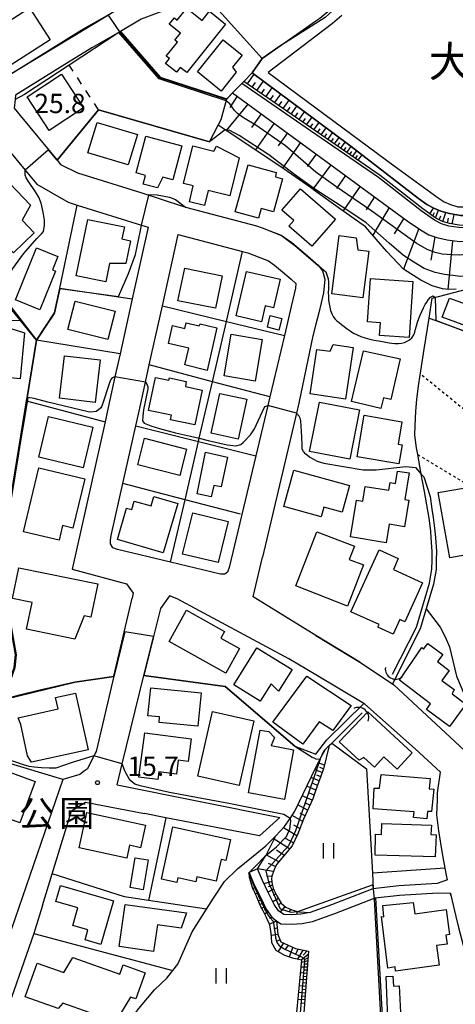
# Model space of a CAD drawing. Extents: x -10000 to -8000, y 93000 to 94500.
# Drawn here: x -8278 to -8194, y 93737 to 93928 of the extents above; entities that cross this region are included whole.
import ezdxf
from ezdxf.enums import TextEntityAlignment as Align

# ---------------------------------------------------------------- set-up
doc = ezdxf.new("R2010")
doc.units = 0
doc.linetypes.add('620100', pattern=[3, 1.5, -1.5])
doc.linetypes.add('630100', pattern=[1, 0.5, -0.5])
for name, color, linetype in [('2101000', 7, 'Continuous'), ('2101001', 7, 'Continuous'), ('3001000', 4, 'Continuous'), ('4219000', 1, 'Continuous'), ('4219990', 1, 'Continuous'), ('5102000', 4, '510200'), ('5105000', 4, 'Continuous'), ('6101110', 6, 'Continuous'), ('6101120', 6, 'Continuous'), ('6101990', 6, 'Continuous'), ('6110000', 1, '611000'), ('6110110', 1, '611011'), ('6110120', 1, 'Continuous'), ('6130000', 3, '613000'), ('6140000', 3, '614000'), ('6201000', 6, '620100'), ('6301000', 3, '630100'), ('6311000', 3, 'Continuous'), ('7101000', 2, 'Continuous'), ('7101001', 8, 'Continuous'), ('7102000', 6, 'Continuous'), ('7102001', 8, 'Continuous'), ('7312000', 1, 'Continuous'), ('8151000', 4, 'Continuous'), ('8162000', 3, 'Continuous')]:
    doc.layers.add(name, color=color, linetype=linetype)
doc.styles.add('PlotAnnotation', font='MS Gothic.ttf')
doc.linetypes.add('510200', pattern='A,0,-0.375,[8,dmdr.shx,S=0.375,R=0,X=0,Y=0],-0.75,[8,dmdr.shx,S=0.375,R=180,X=0,Y=0],-0.375', length=1.5)
doc.linetypes.add('611000', pattern='A,1,[3,dmdr.shx,S=0.2,R=0,X=0,Y=0],1', length=2)
doc.linetypes.add('611011', pattern='A,1,[3,dmdr.shx,S=0.2,R=0,X=0,Y=0],1', length=2)
doc.linetypes.add('613000', pattern='A,1,-0.75,[1,dmdr.shx,S=0.15,R=0,X=0,Y=0],-0.75,1', length=3.5)
doc.linetypes.add('614000', pattern='A,1.5,[2,dmdr.shx,S=0.3,R=0,X=0,Y=-0.3],1.5', length=3)

# ---------------------------------------------------------------- blocks, each defined once
blk = doc.blocks.new('421900')
at = {"layer": '4219990'}
blk.add_arc((-0.313, 0), 0.812, 292.61987, 67.38013, dxfattribs=at)
blk = doc.blocks.new('631100')
at = {"layer": '6311000'}
for points in [[(-0.4, 0.6), (-0.4, -0.6)], [(0.4, 0.6), (0.4, -0.6)]]:
    blk.add_lwpolyline(points, dxfattribs=at)
blk = doc.blocks.new('731200')
at = {"layer": '7312000'}
blk.add_circle((0, 0), 0.15, dxfattribs=at)

msp = doc.modelspace()

# ---------------------------------------------------------------- linework, layer by layer
at = {"layer": '2101000', "flags": 128}
for points in [[(-8220.72, 93927.44), (-8219.99, 93927.95), (-8215.41, 93931.87), (-8209.97, 93936.93)], [(-8285.71, 93918.39), (-8283.08, 93915.21), (-8281.82, 93915.99), (-8266.19, 93925.65), (-8260.74, 93928.77), (-8257.8, 93930.54)], [(-8231.15, 93920.18), (-8241.31, 93931.41), (-8249.77, 93929.45)], [(-8249.77, 93929.45), (-8250.99, 93929.17), (-8254.6, 93927.79), (-8258.58, 93925.4)], [(-8231.15, 93920.18), (-8220.72, 93927.44)], [(-8258.58, 93925.4), (-8264.14, 93922.21), (-8268.84, 93919.31), (-8278.96, 93913.06), (-8279.04, 93912.24), (-8279.22, 93910.53), (-8278.05, 93909.11)], [(-8288.61, 93912.48), (-8288.3, 93912.1), (-8277.08, 93898.51), (-8274.83, 93895.78), (-8268.74, 93892.3), (-8267.01, 93891.76), (-8254.54, 93887.87), (-8253.25, 93887.47), (-8256.32, 93873.62), (-8258.68, 93862.95), (-8259.67, 93858.5), (-8260.99, 93852.53), (-8261.6, 93849.77), (-8267.95, 93821.21), (-8257.41, 93818.34), (-8256.13, 93816.58), (-8256.36, 93815.58)], [(-8278.05, 93909.11), (-8270.89, 93900.43)], [(-8270.89, 93900.43), (-8270.2, 93899.6), (-8266.96, 93898.02), (-8254.48, 93894.14), (-8246.61, 93891.56)], [(-8246.61, 93891.56), (-8245.75, 93891.27), (-8232.22, 93887.73), (-8231.17, 93887.34)], [(-8231.17, 93887.34), (-8229.63, 93886.76), (-8227.45, 93885.91)], [(-8259.17, 93825), (-8260.07, 93825.36), (-8260.51, 93826.11), (-8260.56, 93826.81), (-8260.4, 93827.71), (-8258.14, 93837.8), (-8255.63, 93849.01), (-8255.13, 93851.23), (-8253.76, 93857.44), (-8253.02, 93860.79), (-8250.48, 93872.24), (-8247.43, 93886.03), (-8234.93, 93882.75), (-8233.89, 93882.48), (-8231.59, 93881.62), (-8229.94, 93880.97), (-8228.78, 93880.14), (-8227.19, 93878.81), (-8225.51, 93877.4), (-8224.6, 93876.59), (-8224.7, 93875.67), (-8225.5, 93872.1), (-8226.84, 93866.48), (-8229.68, 93854.57), (-8230.07, 93852.92), (-8232.39, 93843.18), (-8237.54, 93821.55), (-8237.84, 93820.6), (-8238.4, 93820.21), (-8239.2, 93820.21), (-8248.89, 93822.53), (-8259.17, 93825)], [(-8227.45, 93885.91), (-8225.39, 93884.48), (-8223.65, 93883.02), (-8221.91, 93881.55), (-8220.72, 93880.49)], [(-8220.72, 93880.49), (-8220.27, 93880.09), (-8219.43, 93879.04), (-8218.99, 93877.38), (-8219.26, 93874.78), (-8220.14, 93870.89), (-8220.72, 93868.7)], [(-8220.72, 93868.7), (-8221.32, 93866.45), (-8224.06, 93853.36), (-8224.52, 93851.42), (-8231.07, 93823.55)], [(-8220.72, 93808.38), (-8232.89, 93815.84), (-8231.07, 93823.55)], [(-8249.08, 93816.03), (-8250.85, 93813.59), (-8252.19, 93808.13), (-8254.05, 93800.58)], [(-8220.72, 93800.74), (-8225.96, 93803.86), (-8247.63, 93815.47), (-8249.08, 93816.03)], [(-8259.9, 93800.5), (-8256.36, 93815.58)], [(-8220.72, 93808.38), (-8212.21, 93803.17), (-8205.91, 93799), (-8205.64, 93798.82), (-8191, 93785.23), (-8187.92, 93787.83), (-8187.06, 93788.47), (-8185.99, 93789.27), (-8181.86, 93792.14), (-8178.76, 93794.07), (-8176.16, 93795.61)], [(-8259.25, 93779.42), (-8258.26, 93783.46), (-8254.05, 93800.58)], [(-8197.17, 93776.5), (-8197.13, 93777.86), (-8196.61, 93781.85), (-8201.52, 93786.39), (-8211.22, 93795.06), (-8211.43, 93795.19), (-8220.72, 93800.74)], [(-8259.9, 93800.5), (-8263.34, 93785.87), (-8263.49, 93785.56), (-8265.02, 93782.53), (-8265.57, 93782.1)], [(-8265.57, 93782.1), (-8266.47, 93781.39), (-8269.75, 93780.42)], [(-8269.75, 93780.42), (-8279.69, 93751.48), (-8284.28, 93738.06), (-8286.21, 93732.42), (-8286.7, 93730.99), (-8294.44, 93708.32), (-8296.5, 93700.48), (-8296.62, 93697.18), (-8295.27, 93689.52)], [(-8259.25, 93779.42), (-8227.72, 93773.07)], [(-8273.71, 93756.06), (-8271.84, 93762.14), (-8268.07, 93774.4), (-8265.36, 93776.08), (-8253.96, 93773.86)], [(-8195.2, 93761), (-8195.4, 93761.93), (-8195.66, 93763.29), (-8196.19, 93766.11), (-8196.93, 93770.49), (-8197.27, 93773.6), (-8197.17, 93776.5)], [(-8231.65, 93769.5), (-8249.79, 93773.04), (-8253.96, 93773.86)], [(-8233.69, 93762.41), (-8232.74, 93760.15), (-8231.56, 93757.75), (-8230.36, 93755.33), (-8229.29, 93753.75), (-8228.35, 93753.09), (-8227.52, 93752.5), (-8225.43, 93752.43), (-8223.38, 93752.57), (-8221.4, 93752.96), (-8217.06, 93754.46), (-8209.23, 93757.49), (-8204.51, 93758.06), (-8197.12, 93758.48), (-8194.63, 93758.41)], [(-8195.2, 93761), (-8197.24, 93760.28), (-8204.67, 93759.85), (-8209.67, 93759.25), (-8217.68, 93756.15), (-8221.87, 93754.7), (-8223.62, 93754.36), (-8225.46, 93754.23), (-8226.92, 93754.28), (-8227.99, 93755.03), (-8228.8, 93756.24), (-8229.95, 93758.54), (-8231.1, 93760.9), (-8232.03, 93763.11)], [(-8194.55, 93758.06), (-8194.56, 93758.09), (-8194.63, 93758.41)], [(-8194.55, 93758.06), (-8193.64, 93753.93), (-8193.07, 93751.75), (-8188.61, 93734.82), (-8188.33, 93733.78)], [(-8273.71, 93756.06), (-8275.19, 93751.25), (-8275.42, 93750.58), (-8281.66, 93732.66), (-8284.58, 93724.28), (-8284.99, 93723.11), (-8287.61, 93713.12), (-8289.5, 93707.04), (-8289.98, 93703.29), (-8290.39, 93700.94), (-8290.66, 93698.89), (-8290.08, 93695.44), (-8288.13, 93688.97), (-8286.32, 93682.91), (-8285.1, 93677.8), (-8283.88, 93668.49)]]:
    msp.add_lwpolyline(points, dxfattribs=at)
at = {"layer": '2101001', "flags": 128}
for points in [[(-8231.65, 93769.5), (-8227.72, 93773.07)], [(-8232.03, 93763.11), (-8233.69, 93762.41)]]:
    msp.add_lwpolyline(points, dxfattribs=at)
at = {"layer": '3001000', "flags": 128}
for points in [[(-8279.95, 93918.79), (-8283.97, 93924.99), (-8276.26, 93929.99), (-8272.24, 93923.79), (-8279.95, 93918.79)], [(-8238.23, 93926.81), (-8245.77, 93917.42), (-8247.01, 93918.43), (-8247.75, 93917.51), (-8249.85, 93919.21), (-8249.11, 93920.13), (-8249.73, 93920.63), (-8247.56, 93923.32), (-8248.06, 93923.73), (-8247, 93925.05), (-8249.17, 93926.79), (-8248.16, 93928.05), (-8247.61, 93927.61), (-8245.74, 93929.92), (-8242.79, 93927.55), (-8241.37, 93929.33), (-8238.23, 93926.81)], [(-8235, 93920.81), (-8236.86, 93918.5), (-8236.18, 93917.49), (-8239.1, 93913.86), (-8243.7, 93917.56), (-8238.7, 93923.78), (-8235, 93920.81)], [(-8272.42, 93906.2), (-8276.69, 93912.71), (-8270.01, 93917.1), (-8265.74, 93910.59), (-8272.42, 93906.2)], [(-8264.91, 93901.88), (-8263.14, 93907.78), (-8255.31, 93905.43), (-8257.08, 93899.53), (-8264.91, 93901.88)], [(-8246.71, 93903.25), (-8248.43, 93896.65), (-8250.42, 93897.17), (-8251.41, 93895.08), (-8254.19, 93895.8), (-8253.74, 93897.52), (-8255.57, 93897.99), (-8253.72, 93905.08), (-8246.71, 93903.25)], [(-8240.01, 93903.15), (-8235.57, 93900.89), (-8237.38, 93893.53), (-8241.62, 93894.57), (-8242.33, 93891.69), (-8245.24, 93892.4), (-8244.49, 93895.46), (-8246.4, 93895.93), (-8244.61, 93903.21), (-8240.5, 93902.2), (-8240.01, 93903.15)], [(-8231.88, 93889.2), (-8236.39, 93890.44), (-8233.88, 93899.56), (-8228.42, 93898.06), (-8228.53, 93897.23), (-8227.18, 93896.87), (-8228.96, 93890.42), (-8231.36, 93891.08), (-8231.88, 93889.2)], [(-8276.02, 93891.75), (-8277.66, 93888.82), (-8275.32, 93886.4), (-8279.36, 93882.5), (-8280.37, 93883.55), (-8283.37, 93880.65), (-8290.77, 93888.31), (-8281.42, 93897.34), (-8276.02, 93891.75)], [(-8221.52, 93883.77), (-8226, 93887.68), (-8225.03, 93888.79), (-8227.31, 93890.78), (-8223.7, 93894.92), (-8216.94, 93889.03), (-8221.52, 93883.77)], [(-8257.85, 93887.52), (-8258.33, 93885.19), (-8256.66, 93884.85), (-8257.57, 93880.45), (-8260.74, 93880.42), (-8261.47, 93876.88), (-8267.18, 93878.06), (-8264.92, 93888.99), (-8257.85, 93887.52)], [(-8212.9, 93885.44), (-8212.57, 93883.08), (-8210.46, 93882.81), (-8211.62, 93873.79), (-8217.65, 93874.57), (-8216.2, 93885.86), (-8212.9, 93885.44)], [(-8270.74, 93881.77), (-8271.78, 93879.2), (-8271.18, 93878.95), (-8274.2, 93871.48), (-8278.95, 93873.4), (-8274.89, 93883.45), (-8270.74, 93881.77)], [(-8247.46, 93873.22), (-8246.16, 93879.55), (-8238.92, 93878.05), (-8240.21, 93871.75), (-8247.46, 93873.22)], [(-8227.68, 93877.38), (-8228.95, 93871.85), (-8230.57, 93872.22), (-8231.27, 93869.16), (-8236.17, 93870.29), (-8234.2, 93878.87), (-8227.68, 93877.38)], [(-8208.23, 93868.94), (-8210.74, 93869.11), (-8210.17, 93877.51), (-8201.92, 93876.95), (-8202.66, 93866.11), (-8208.4, 93866.5), (-8208.23, 93868.94)], [(-8182.27, 93873.55), (-8184.95, 93865.9), (-8196.28, 93870.01), (-8194.85, 93873.72), (-8190, 93871.95), (-8189.33, 93873.81), (-8187.89, 93873.28), (-8187.14, 93875.32), (-8182.27, 93873.55)], [(-8261.03, 93865.72), (-8268.78, 93867.65), (-8267.41, 93873.14), (-8259.66, 93871.22), (-8261.03, 93865.72)], [(-8227.9, 93867.54), (-8230.13, 93868.12), (-8229.58, 93870.38), (-8227.32, 93869.79), (-8227.9, 93867.54)], [(-8281.05, 93868.23), (-8277.19, 93867.03), (-8278.04, 93858.11), (-8285.26, 93858.8), (-8284.43, 93867.51), (-8281.15, 93867.2), (-8281.05, 93868.23)], [(-8239.92, 93867.94), (-8241.82, 93859.71), (-8246.12, 93860.79), (-8245.36, 93864.03), (-8249.3, 93864.96), (-8248.49, 93868.4), (-8246.13, 93867.85), (-8245.88, 93868.94), (-8243.32, 93868.33), (-8243.16, 93868.75), (-8239.92, 93867.94)], [(-8231.11, 93865.73), (-8232.5, 93857.61), (-8238.51, 93858.64), (-8237.12, 93866.76), (-8231.11, 93865.73)], [(-8220.53, 93863.8), (-8217.97, 93863.42), (-8217.37, 93864.74), (-8213.52, 93864.17), (-8215.02, 93854.16), (-8221.84, 93855.18), (-8220.53, 93863.8)], [(-8262.53, 93861.76), (-8263.49, 93853.51), (-8270.44, 93854.32), (-8269.48, 93862.57), (-8262.53, 93861.76)], [(-8204.38, 93861.99), (-8206.2, 93854.06), (-8207.65, 93854.39), (-8208.12, 93852.35), (-8213.83, 93853.69), (-8211.5, 93863.49), (-8204.38, 93861.99)], [(-8248.69, 93851.02), (-8253.16, 93851.95), (-8251.84, 93858.35), (-8249.2, 93857.8), (-8249.12, 93858.26), (-8245.88, 93857.59), (-8246.03, 93856.61), (-8242.8, 93855.92), (-8244.2, 93849.17), (-8248.88, 93850.14), (-8248.69, 93851.02)], [(-8234.12, 93854.13), (-8235.8, 93846.41), (-8241.02, 93847.54), (-8239.34, 93855.27), (-8234.12, 93854.13)], [(-8220.06, 93853.55), (-8212.3, 93852.05), (-8214.14, 93842.53), (-8221.95, 93844.02), (-8220.06, 93853.55)], [(-8274.43, 93842.89), (-8272.57, 93850.77), (-8263.97, 93848.74), (-8265.83, 93840.86), (-8274.43, 93842.89)], [(-8204.64, 93841.59), (-8212.75, 93842.97), (-8211.38, 93851.03), (-8204.07, 93849.78), (-8204.81, 93845.42), (-8204.01, 93845.29), (-8204.64, 93841.59)], [(-8245.78, 93844.46), (-8247.07, 93839.33), (-8255.25, 93841.41), (-8253.93, 93846.58), (-8245.78, 93844.46)], [(-8241.03, 93835.24), (-8243.75, 93835.81), (-8242.12, 93843.89), (-8237.86, 93842.92), (-8239.07, 93837.15), (-8240.48, 93837.44), (-8241.03, 93835.24)], [(-8265.53, 93838.72), (-8267.83, 93829.18), (-8269.82, 93829.66), (-8270.51, 93826.8), (-8277.39, 93828.46), (-8274.4, 93840.86), (-8265.53, 93838.72)], [(-8226.92, 93833.37), (-8224.98, 93840.37), (-8214.24, 93837.4), (-8215.67, 93832.22), (-8219.2, 93833.19), (-8219.7, 93831.37), (-8226.92, 93833.37)], [(-8204.92, 93840.22), (-8202.64, 93839.84), (-8203.48, 93834.68), (-8202.72, 93834.56), (-8203.55, 93829.44), (-8206.55, 93829.93), (-8207.14, 93826.33), (-8214.04, 93827.46), (-8212.88, 93834.6), (-8211.66, 93834.4), (-8211.19, 93837.25), (-8206.6, 93836.5), (-8206.35, 93837.97), (-8205.32, 93837.8), (-8204.92, 93840.22)], [(-8186.43, 93824.9), (-8194.77, 93823.41), (-8197.02, 93836.04), (-8192.1, 93836.91), (-8191.58, 93833.98), (-8188.16, 93834.59), (-8186.43, 93824.9)], [(-8252.11, 93835.3), (-8247.5, 93833.95), (-8250.31, 93824.34), (-8259.2, 93826.94), (-8257.41, 93833.04), (-8256.41, 93832.74), (-8255.92, 93834.41), (-8252.65, 93833.46), (-8252.11, 93835.3)], [(-8237.73, 93830.45), (-8239.68, 93822.47), (-8246.55, 93824.14), (-8244.61, 93832.13), (-8237.73, 93830.45)], [(-8220.53, 93828.47), (-8213.26, 93825.65), (-8214.25, 93823.11), (-8211.49, 93822.04), (-8214.59, 93814.05), (-8224.62, 93817.95), (-8220.53, 93828.47)], [(-8204.76, 93823.25), (-8205.72, 93821.16), (-8200.05, 93818.57), (-8203.5, 93811.01), (-8204.43, 93811.43), (-8205.73, 93808.59), (-8208.7, 93809.95), (-8208.46, 93810.47), (-8213.94, 93812.96), (-8208.47, 93824.94), (-8204.76, 93823.25)], [(-8279.53, 93815.53), (-8278.31, 93821.48), (-8263.01, 93818.35), (-8264.33, 93811.89), (-8265.67, 93812.16), (-8267.46, 93807.64), (-8276.79, 93809.55), (-8275.72, 93814.75), (-8279.53, 93815.53)], [(-8238.41, 93809.15), (-8239.14, 93807.83), (-8235.53, 93805.82), (-8238.17, 93801.06), (-8249.19, 93807.17), (-8245.82, 93813.25), (-8238.41, 93809.15)], [(-8200.2, 93806.01), (-8199.86, 93805.73), (-8199.06, 93806.83), (-8196.16, 93804.7), (-8197.19, 93803.29), (-8194.87, 93801.6), (-8196.31, 93799.63), (-8193.93, 93797.88), (-8194.34, 93797.03), (-8191.66, 93795.07), (-8194.84, 93790.72), (-8199.32, 93794.01), (-8198.52, 93795.11), (-8204.53, 93799.67), (-8200.2, 93806.01)], [(-8225.36, 93801.74), (-8227.96, 93797.56), (-8229.41, 93798.97), (-8231.51, 93795.6), (-8236.65, 93798.79), (-8232.19, 93805.98), (-8225.36, 93801.74)], [(-8223.27, 93787.29), (-8229.08, 93791.56), (-8222.49, 93800.45), (-8213.91, 93794.77), (-8217.44, 93789.94), (-8220.09, 93791.6), (-8223.27, 93787.29)], [(-8276.6, 93785.06), (-8277.94, 93791.08), (-8278.42, 93792.38), (-8270.67, 93794.11), (-8271.17, 93796.34), (-8267.32, 93797.19), (-8264.88, 93786.22), (-8275.83, 93783.79), (-8276.6, 93785.06)], [(-8253.27, 93792.8), (-8252.75, 93798.19), (-8242.98, 93797.25), (-8243.6, 93790.77), (-8251.13, 93791.49), (-8251.02, 93792.58), (-8253.27, 93792.8)], [(-8232.75, 93791.82), (-8235.59, 93779.28), (-8243.59, 93781.1), (-8240.75, 93793.63), (-8232.75, 93791.82)], [(-8204.99, 93782.48), (-8207.56, 93784.85), (-8209.39, 93782.85), (-8211.45, 93784.74), (-8212.33, 93784.17), (-8216.19, 93787.73), (-8210.68, 93793.58), (-8202.06, 93785.64), (-8204.99, 93782.48)], [(-8244.88, 93788.33), (-8245.46, 93783.94), (-8247.42, 93784.2), (-8247.77, 93781.49), (-8251.14, 93781.93), (-8251.34, 93780.45), (-8255.02, 93780.93), (-8253.88, 93789.51), (-8244.88, 93788.33)], [(-8229.86, 93789.72), (-8228.72, 93788.56), (-8229.37, 93787.01), (-8225.06, 93786.22), (-8226.83, 93776.56), (-8233.79, 93777.84), (-8231.55, 93790.03), (-8229.86, 93789.72)], [(-8286.85, 93784.33), (-8275.16, 93780.07), (-8278.08, 93772.05), (-8289.77, 93776.31), (-8286.85, 93784.33)], [(-8209.46, 93778.79), (-8208.42, 93778.77), (-8208.08, 93781.43), (-8198.57, 93780.62), (-8198.76, 93778.64), (-8197.88, 93778.58), (-8198.32, 93774.22), (-8199.11, 93774.24), (-8199.22, 93772.85), (-8201.8, 93773.1), (-8201.7, 93774.17), (-8209.65, 93774.78), (-8209.46, 93778.79)], [(-8266.59, 93767.21), (-8265.1, 93774.07), (-8253.75, 93771.61), (-8254.7, 93767.23), (-8256.87, 93767.7), (-8257.4, 93765.23), (-8266.59, 93767.21)], [(-8250.68, 93761.11), (-8248.43, 93771.3), (-8237.3, 93768.85), (-8238.2, 93764.76), (-8239.12, 93764.96), (-8240.05, 93760.74), (-8243.79, 93761.57), (-8244, 93760.61), (-8247.51, 93761.39), (-8247.71, 93760.46), (-8250.68, 93761.11)], [(-8209.15, 93769.85), (-8208.01, 93769.82), (-8207.93, 93771.92), (-8198.34, 93771.63), (-8198.43, 93769.79), (-8197.42, 93769.75), (-8197.63, 93765.43), (-8209.26, 93765.8), (-8209.15, 93769.85)], [(-8253.22, 93764.87), (-8254.22, 93759.06), (-8256.72, 93759.49), (-8255.73, 93765.3), (-8253.22, 93764.87)], [(-8262.39, 93748.47), (-8265.47, 93749.37), (-8264.91, 93751.3), (-8267.84, 93752.15), (-8266.84, 93755.56), (-8271.11, 93756.8), (-8270.21, 93759.92), (-8259.93, 93756.94), (-8262.39, 93748.47)], [(-8258.84, 93748.06), (-8257.71, 93756.23), (-8245.79, 93754.58), (-8246.84, 93751.65), (-8251.45, 93752.29), (-8252.17, 93747.14), (-8258.84, 93748.06)], [(-8197.34, 93748.25), (-8196.82, 93744.48), (-8205.28, 93743.32), (-8205.39, 93744.12), (-8206.79, 93743.92), (-8207.99, 93753.88), (-8207.57, 93753.84), (-8207.73, 93756.05), (-8201.87, 93756.64), (-8201.57, 93754.42), (-8195.49, 93755.26), (-8194.82, 93750.39), (-8195.55, 93750.29), (-8195.31, 93748.53), (-8197.34, 93748.25)], [(-8269.56, 93743.02), (-8267.84, 93745.93), (-8258.73, 93742.72), (-8258.1, 93744.52), (-8253.82, 93743.01), (-8255.61, 93737.93), (-8256.63, 93738.29), (-8259.56, 93733.5), (-8269.77, 93737.09), (-8270.66, 93736.05), (-8277.05, 93738.31), (-8274.75, 93744.85), (-8269.56, 93743.02)], [(-8204.22, 93732.72), (-8206.7, 93732.59), (-8207.13, 93742.29), (-8205.8, 93742.36), (-8205.72, 93740.4), (-8204.56, 93740.45), (-8204.22, 93732.72)]]:
    msp.add_lwpolyline(points, close=True, dxfattribs=at)
at = {"layer": '5102000', "flags": 128}
for points in [[(-8205.87, 93800.85), (-8201.26, 93809.94), (-8198.74, 93818.46), (-8198.24, 93821.2), (-8198.19, 93822.95), (-8198.18, 93824.66), (-8198.38, 93827.25), (-8198.46, 93828.59), (-8198.79, 93831.07), (-8199.68, 93836.24), (-8200.31, 93839.63), (-8201, 93843.42), (-8201.24, 93844.69), (-8201.56, 93847.16), (-8201.51, 93849.02), (-8201.34, 93851.83), (-8201.14, 93854.11), (-8200.87, 93856.74), (-8200.54, 93858.8), (-8199.73, 93863.86), (-8198.8, 93869.84), (-8198.2, 93873.74), (-8189.78, 93875.92), (-8188.12, 93876.4), (-8184.84, 93877.38)], [(-8220.72, 93782.77), (-8219.93, 93784.4), (-8219.13, 93786.06), (-8218.88, 93786.3), (-8218.17, 93787.01), (-8217.66, 93787.51), (-8211.73, 93793.36)], [(-8235.3, 93670.05), (-8237.87, 93673.82), (-8241.46, 93682.09), (-8243.93, 93687.46), (-8245.29, 93692.67), (-8246.11, 93696.68), (-8247.29, 93700.54), (-8249.21, 93703.85), (-8251.8, 93706.12), (-8254.28, 93708.94), (-8256.2, 93713.4), (-8257.22, 93717.86), (-8257.25, 93718.09), (-8257.37, 93719), (-8257.67, 93721.14), (-8257.69, 93721.32), (-8258.4, 93727.02), (-8258.33, 93730.42), (-8257.71, 93732.27), (-8257.56, 93732.72), (-8255.04, 93736.05), (-8252.01, 93739.68), (-8249.65, 93741.97), (-8248.48, 93743.41), (-8247.48, 93744.65), (-8244.68, 93750.93), (-8241.94, 93755.3), (-8240.59, 93757.46), (-8238.41, 93760.69), (-8235.9, 93763.12), (-8233.23, 93765.31), (-8230.41, 93767.59), (-8228.49, 93769.56), (-8226.79, 93771.31), (-8225.73, 93772.92), (-8224.81, 93774.3), (-8220.72, 93782.77)]]:
    msp.add_lwpolyline(points, dxfattribs=at)
at = {"layer": '5105000', "flags": 128}
msp.add_lwpolyline([(-8215.69, 93928.5), (-8217.54, 93926.93), (-8220.72, 93924.5), (-8229.96, 93917.46), (-8220.72, 93910.61), (-8205.58, 93899.39), (-8197.05, 93893.15), (-8195.86, 93892.38), (-8194.64, 93891.85), (-8193.24, 93891.44), (-8191.72, 93891.4), (-8190.35, 93891.36), (-8188.67, 93891.6)], dxfattribs=at)
at = {"layer": '6101110', "flags": 128}
for points in [[(-8187.18, 93888.13), (-8189.15, 93887.79), (-8190.94, 93887.77), (-8192.97, 93887.88), (-8194.85, 93888.16), (-8196.22, 93888.59), (-8197.51, 93889.24), (-8200, 93891.02), (-8208.27, 93897.51), (-8220.72, 93906.06), (-8234.72, 93915.72)], [(-8236.89, 93913.52), (-8220.72, 93901.68), (-8203.03, 93888.72), (-8200.43, 93886.97), (-8198.81, 93885.99), (-8197.27, 93885.46), (-8195.31, 93884.99), (-8192.9, 93884.69), (-8190.94, 93884.81), (-8187.95, 93885.26), (-8186.41, 93885.96)], [(-8218.17, 93787.01), (-8219.26, 93782.51), (-8220.72, 93778.43), (-8221.35, 93776.68), (-8223.13, 93772.74), (-8224.24, 93769.94), (-8225.31, 93767.6)], [(-8225.31, 93767.6), (-8226.98, 93765.56), (-8228.36, 93763.98), (-8228.74, 93763.15), (-8228.97, 93762.61), (-8229.26, 93761.69), (-8229.32, 93761.22), (-8229.27, 93760.61), (-8229.19, 93760.15), (-8228.99, 93759.4), (-8228.82, 93758.93), (-8228.64, 93758.57), (-8228.49, 93758.27), (-8228.28, 93757.88), (-8227.43, 93756.51), (-8226.55, 93755.74), (-8225.37, 93755.21), (-8224.04, 93754.8), (-8221.87, 93754.7)], [(-8233.69, 93762.41), (-8232.74, 93760.15), (-8231.56, 93757.75), (-8230.36, 93755.33), (-8229.29, 93753.75), (-8228.35, 93753.09), (-8228.08, 93750.42)], [(-8232.64, 93759.92), (-8232.59, 93759.84)], [(-8228.08, 93750.42), (-8227.54, 93749.01), (-8224.7, 93747.69), (-8222.15, 93747.17), (-8223.2, 93733.53), (-8224.34, 93713.63), (-8220.72, 93713.23), (-8219.54, 93713.1)]]:
    msp.add_lwpolyline(points, dxfattribs=at)
at = {"layer": '6101120', "flags": 128}
for points in [[(-8234.72, 93915.72), (-8233.08, 93917.39), (-8220.72, 93908.19), (-8213.88, 93903.1), (-8200.85, 93893.05), (-8199.21, 93891.87), (-8197.89, 93891.16), (-8196.53, 93890.58), (-8194.86, 93890.1), (-8192.71, 93889.71), (-8191.2, 93889.72), (-8189.51, 93889.85), (-8187.9, 93890), (-8187.18, 93888.13)], [(-8193.52, 93875.46), (-8195.06, 93875.39), (-8196.17, 93875.53), (-8198.19, 93876.12), (-8200.4, 93877.18), (-8203.77, 93879.31), (-8206.97, 93882.75), (-8211.09, 93887.53), (-8216.41, 93891.31), (-8220.72, 93894.39), (-8221.78, 93895.15), (-8226.91, 93898.74), (-8233.53, 93903.19), (-8238.29, 93906.35), (-8239.66, 93907.26), (-8239.1, 93908.33), (-8238.02, 93912.37), (-8236.89, 93913.52)], [(-8230.4, 93765.73), (-8230.38, 93765.79), (-8228.49, 93769.56), (-8226.79, 93771.31), (-8225.73, 93772.92), (-8224.81, 93774.3), (-8220.72, 93782.77), (-8219.83, 93784.61), (-8218.88, 93786.31), (-8218.17, 93787.01)], [(-8221.87, 93754.7), (-8223.62, 93754.36), (-8225.46, 93754.23), (-8226.92, 93754.28), (-8227.99, 93755.03), (-8228.8, 93756.24), (-8229.95, 93758.54), (-8231.1, 93760.9), (-8232.03, 93763.11), (-8230.4, 93765.73)], [(-8229.33, 93749.96), (-8229.46, 93751.12), (-8229.67, 93752.21), (-8229.75, 93752.45), (-8229.99, 93752.96), (-8230.3, 93753.72), (-8230.64, 93754.34), (-8230.95, 93754.97), (-8231.18, 93755.42), (-8231.32, 93755.67), (-8231.98, 93757.17), (-8232.27, 93757.85), (-8232.49, 93758.35), (-8232.66, 93758.75), (-8232.76, 93758.99), (-8232.92, 93759.34), (-8233.59, 93761.46), (-8233.69, 93762.41)], [(-8219.54, 93713.1), (-8220.46, 93710.7), (-8220.72, 93710.75), (-8225.06, 93711.59), (-8225.55, 93711.69), (-8225.09, 93727.89), (-8225.09, 93728.49), (-8223.47, 93745.43), (-8225.01, 93745.79), (-8226.76, 93746.36), (-8228.45, 93747.32), (-8229.24, 93748.82), (-8229.33, 93749.97)]]:
    msp.add_lwpolyline(points, dxfattribs=at)
at = {"layer": '6101990', "flags": 128}
for points in [[(-8234, 93915.22), (-8232.69, 93917.1)], [(-8233.09, 93914.59), (-8232.43, 93915.51)], [(-8232.18, 93913.97), (-8230.89, 93915.76)], [(-8231.3, 93913.36), (-8230.67, 93914.24)], [(-8230.42, 93912.76), (-8229.18, 93914.49)], [(-8228.73, 93911.59), (-8227.53, 93913.26)], [(-8233.89, 93911.32), (-8238.09, 93906.22)], [(-8235.96, 93912.84), (-8237.39, 93910.68)], [(-8229.58, 93912.17), (-8228.97, 93913.02)], [(-8227.91, 93911.02), (-8227.32, 93911.84)], [(-8227.09, 93910.46), (-8225.94, 93912.07)], [(-8231.34, 93909.46), (-8233.18, 93906.82)], [(-8226.31, 93909.91), (-8225.74, 93910.71)], [(-8225.52, 93909.37), (-8224.4, 93910.93)], [(-8224.75, 93908.84), (-8224.21, 93909.61)], [(-8223.99, 93908.32), (-8222.91, 93909.82)], [(-8228.8, 93907.6), (-8232.41, 93902.43)], [(-8223.26, 93907.81), (-8222.73, 93908.55)], [(-8222.52, 93907.3), (-8221.48, 93908.76)], [(-8221.81, 93906.81), (-8221.3, 93907.53)], [(-8221.1, 93906.32), (-8220.1, 93907.73)], [(-8226.26, 93905.74), (-8228.04, 93903.21)], [(-8220.42, 93905.85), (-8219.92, 93906.54)], [(-8219.73, 93905.38), (-8218.76, 93906.73)], [(-8219.07, 93904.93), (-8218.59, 93905.59)], [(-8218.41, 93904.47), (-8217.48, 93905.78)], [(-8223.72, 93903.88), (-8227.2, 93898.93)], [(-8217.77, 93904.04), (-8217.31, 93904.68)], [(-8217.14, 93903.6), (-8216.24, 93904.85)], [(-8216.52, 93903.18), (-8216.08, 93903.79)], [(-8215.91, 93902.76), (-8215.04, 93903.97)], [(-8215.32, 93902.35), (-8214.89, 93902.94)], [(-8214.73, 93901.95), (-8213.89, 93903.11)], [(-8214.17, 93901.56), (-8213.76, 93902.13)], [(-8213.61, 93901.18), (-8212.81, 93902.27)], [(-8220.67, 93901.65), (-8222.39, 93899.2)], [(-8213.08, 93900.81), (-8212.69, 93901.35)], [(-8212.55, 93900.45), (-8211.79, 93901.49)], [(-8217.83, 93899.56), (-8221.35, 93894.84)], [(-8215, 93897.49), (-8216.74, 93894.99)], [(-8212.17, 93895.42), (-8215.44, 93890.62)], [(-8209.34, 93893.35), (-8210.96, 93890.82)], [(-8206.51, 93891.27), (-8209.68, 93885.9)], [(-8198.63, 93890.04), (-8197.94, 93891.19)], [(-8198.09, 93889.65), (-8197.77, 93890.31)], [(-8197.54, 93889.26), (-8196.97, 93890.77)], [(-8196.1, 93888.55), (-8195.53, 93890.29)], [(-8203.68, 93889.2), (-8205.53, 93886.18)], [(-8196.83, 93888.9), (-8196.52, 93889.69)], [(-8195.23, 93888.28), (-8195.04, 93889.19)], [(-8194.34, 93888.08), (-8193.96, 93889.94)], [(-8200.79, 93887.22), (-8203.77, 93879.31)], [(-8197.7, 93885.61), (-8198.47, 93881.11)], [(-8194.28, 93884.86), (-8195.13, 93875.4)], [(-8219.08, 93783.24), (-8220.29, 93783.67)], [(-8219.52, 93781.79), (-8220.93, 93782.34)], [(-8219.26, 93782.5), (-8219.94, 93782.75)], [(-8220.09, 93780.19), (-8221.66, 93780.83)], [(-8220.41, 93779.3), (-8221.23, 93779.65)], [(-8219.8, 93780.99), (-8220.55, 93781.29)], [(-8220.73, 93778.41), (-8222.47, 93779.14)], [(-8221.08, 93777.43), (-8222, 93777.82)], [(-8221.45, 93776.46), (-8223.37, 93777.28)], [(-8221.89, 93775.48), (-8222.85, 93775.92)], [(-8222.33, 93774.5), (-8224.22, 93775.51)], [(-8222.82, 93773.43), (-8223.78, 93773.94)], [(-8223.29, 93772.34), (-8225.36, 93773.47)], [(-8224.42, 93769.56), (-8227, 93771.09)], [(-8223.84, 93770.95), (-8225.01, 93771.59)], [(-8225.82, 93766.98), (-8228.82, 93768.91)], [(-8225.04, 93768.19), (-8226.63, 93769.01)], [(-8226.85, 93765.72), (-8228.38, 93766.78)], [(-8227.92, 93764.48), (-8230.35, 93765.85)], [(-8228.98, 93762.59), (-8232.03, 93763.11)], [(-8228.54, 93763.59), (-8229.89, 93764.17)], [(-8233.56, 93761.36), (-8233.3, 93761.48)], [(-8233.24, 93760.87), (-8233.08, 93760.95)], [(-8233.24, 93760.35), (-8232.9, 93760.52)], [(-8229.28, 93760.7), (-8230.79, 93760.26)], [(-8229.26, 93761.66), (-8230.29, 93761.73)], [(-8232.92, 93759.34), (-8232.45, 93759.57)], [(-8232.91, 93760.02), (-8232.72, 93760.11)], [(-8232.4, 93758.93), (-8232.19, 93759.03)], [(-8229.14, 93759.96), (-8230, 93759.68)], [(-8228.92, 93759.22), (-8229.99, 93758.63)], [(-8232.45, 93758.27), (-8231.94, 93758.52)], [(-8231.87, 93757.7), (-8231.6, 93757.83)], [(-8231.86, 93756.92), (-8231.29, 93757.2)], [(-8229.09, 93756.83), (-8228, 93757.44)], [(-8228.96, 93758.01), (-8228.51, 93758.3)], [(-8231.44, 93756.32), (-8230.97, 93756.56)], [(-8231.25, 93755.54), (-8230.62, 93755.85)], [(-8230.7, 93755.19), (-8230.37, 93755.35)], [(-8230.69, 93754.43), (-8230.02, 93754.83)], [(-8228.05, 93756.17), (-8227.44, 93756.52)], [(-8227.6, 93754.76), (-8226.69, 93755.86)], [(-8225.64, 93755.34), (-8225.89, 93754.72)], [(-8224.39, 93754.91), (-8224.48, 93754.3)], [(-8229.73, 93752.39), (-8228.35, 93753.06)], [(-8229.64, 93753.58), (-8229.29, 93753.75)], [(-8228.89, 93751.6), (-8228.21, 93751.68)], [(-8229.37, 93750.31), (-8228.09, 93750.5)], [(-8227.68, 93749.39), (-8228.45, 93749.07)], [(-8227.01, 93748.77), (-8228.06, 93747.1)], [(-8226.12, 93748.35), (-8226.66, 93747.48)], [(-8225.22, 93747.93), (-8225.89, 93746.08)], [(-8224.26, 93747.6), (-8224.6, 93746.69)], [(-8223.26, 93747.4), (-8224.28, 93745.62)], [(-8222.39, 93747.22), (-8223.18, 93746.38)], [(-8222.2, 93746.54), (-8223.6, 93745.46)], [(-8222.3, 93745.29), (-8223.51, 93744.98)], [(-8222.25, 93745.91), (-8222.87, 93745.57)], [(-8222.39, 93744.08), (-8223.6, 93744.1)], [(-8222.44, 93743.47), (-8223.04, 93743.52)], [(-8222.34, 93744.68), (-8222.94, 93744.69)], [(-8222.58, 93741.61), (-8223.83, 93741.71)], [(-8222.48, 93742.85), (-8223.71, 93742.96)], [(-8222.53, 93742.23), (-8223.15, 93742.28)], [(-8222.68, 93740.33), (-8223.95, 93740.44)], [(-8222.73, 93739.69), (-8223.37, 93739.74)], [(-8222.63, 93740.97), (-8223.26, 93741.02)], [(-8222.88, 93737.72), (-8224.2, 93737.83)], [(-8222.78, 93739.04), (-8224.07, 93739.15)], [(-8222.83, 93738.38), (-8223.48, 93738.44)], [(-8222.93, 93737.06), (-8223.59, 93737.12)]]:
    msp.add_lwpolyline(points, dxfattribs=at)
at = {"layer": '6110000', "flags": 128}
for points in [[(-8359.53, 93697.72), (-8362.22, 93706.76), (-8363.05, 93709.55), (-8365.19, 93710.62), (-8362.23, 93726.05), (-8339.39, 93724.09), (-8339.26, 93721.29), (-8317.78, 93717.84), (-8310.57, 93725.74), (-8304.69, 93737.5), (-8301.49, 93751.13), (-8301.42, 93751.4), (-8296.36, 93769.85), (-8292.75, 93778.08), (-8289, 93786), (-8288.88, 93786.21), (-8283.58, 93795.37), (-8282.92, 93796.51), (-8280.05, 93799.74), (-8279.23, 93802.14), (-8278.97, 93804.59), (-8279.54, 93807.99), (-8280.55, 93813.6), (-8280.85, 93815.16), (-8281.57, 93818.91), (-8282.05, 93821.91), (-8276.81, 93853.84), (-8276.81, 93853.87), (-8276.71, 93854.48), (-8274.89, 93865.57), (-8277.97, 93869.37), (-8282.11, 93874.48), (-8282.57, 93875.05), (-8291.07, 93885.54), (-8292.41, 93887.27), (-8303.31, 93901.37), (-8324.03, 93920.32), (-8305.57, 93933), (-8296.73, 93938.29), (-8296.66, 93940.11), (-8296.68, 93940.14), (-8304.31, 93949.99), (-8305.63, 93951.3), (-8307.7, 93953.35)], [(-8285.71, 93918.39), (-8283.08, 93915.21), (-8281.82, 93915.99), (-8266.19, 93925.65), (-8260.74, 93928.77), (-8257.8, 93930.54)], [(-8249.77, 93929.45), (-8250.99, 93929.17), (-8254.6, 93927.79), (-8258.58, 93925.4), (-8250.89, 93916.56), (-8238.02, 93912.37), (-8236.89, 93913.52), (-8235.1, 93915.33), (-8234.72, 93915.72), (-8233.08, 93917.39)], [(-8278.05, 93909.11), (-8270.89, 93900.43), (-8262.84, 93910.19), (-8241.33, 93904.04), (-8239.66, 93907.26), (-8239.1, 93908.33)], [(-8274.89, 93865.57), (-8271.36, 93870.89), (-8270.36, 93875.68), (-8267.01, 93891.76)], [(-8246.61, 93891.56), (-8245.75, 93891.27), (-8232.22, 93887.73), (-8231.17, 93887.34)], [(-8227.45, 93885.91), (-8225.39, 93884.48), (-8223.65, 93883.02), (-8221.91, 93881.55), (-8220.97, 93880.72)], [(-8270.36, 93875.68), (-8256.32, 93873.62)], [(-8198.8, 93869.84), (-8197.47, 93869.36), (-8176.29, 93861.67), (-8175.29, 93863.29), (-8174.17, 93862.74), (-8171.69, 93861.53), (-8170.75, 93861.07), (-8160.74, 93856.19), (-8151.28, 93851.48), (-8148.24, 93850.05), (-8139.18, 93845.8), (-8134.25, 93841.45), (-8126.25, 93835.46), (-8125.59, 93834.97)], [(-8198.28, 93832.83), (-8198, 93831.19), (-8197.66, 93828.66), (-8197.58, 93827.3), (-8197.38, 93824.69), (-8197.39, 93822.94), (-8197.44, 93821.12), (-8197.96, 93818.28), (-8200.52, 93809.64), (-8205.91, 93799)], [(-8249.08, 93816.03), (-8250.85, 93813.59), (-8252.19, 93808.13), (-8254.05, 93800.58), (-8238.3, 93798.5), (-8224.78, 93786.9), (-8220.72, 93785.37), (-8218.62, 93788.11), (-8211.43, 93795.19)], [(-8283.58, 93795.37), (-8278.17, 93796.88), (-8274.46, 93797.75), (-8267.45, 93799.4), (-8259.9, 93800.5), (-8256.36, 93815.58)], [(-8217.66, 93787.51), (-8210.9, 93782.52), (-8209.78, 93762.29), (-8209.61, 93759.25)], [(-8209.17, 93757.49), (-8207.72, 93731.25), (-8207.03, 93718.69), (-8206.51, 93713.17), (-8206.41, 93712.05), (-8186.53, 93711.37), (-8178.46, 93711.1)]]:
    msp.add_lwpolyline(points, dxfattribs=at)
at = {"layer": '6110110', "flags": 128}
msp.add_lwpolyline([(-8187.9, 93890), (-8189.51, 93889.85), (-8191.2, 93889.72), (-8192.71, 93889.71), (-8194.86, 93890.1), (-8196.53, 93890.58), (-8197.89, 93891.16), (-8199.21, 93891.87), (-8200.85, 93893.05), (-8213.88, 93903.1), (-8220.72, 93908.19), (-8233.08, 93917.39), (-8231.15, 93920.18), (-8220.72, 93927.44), (-8219.99, 93927.95), (-8215.41, 93931.87), (-8209.97, 93936.93), (-8200.74, 93945.78), (-8200.07, 93946.42), (-8199.5, 93947.42), (-8197.25, 93956.71), (-8196.16, 93961.46), (-8195.03, 93964.53), (-8193.6, 93967.52), (-8191.61, 93970.74), (-8190.87, 93971.58), (-8190.01, 93972.17), (-8182.78, 93974.77), (-8181.87, 93975.21), (-8180.92, 93975.87), (-8176.64, 93979.78), (-8174.19, 93980.58), (-8172.87, 93980.88), (-8171.08, 93980.96), (-8170.03, 93980.89), (-8169.14, 93980.64), (-8161.93, 93976.69), (-8160.04, 93975.26), (-8157.87, 93973.59), (-8156.39, 93972.13), (-8155.94, 93971.57), (-8155.44, 93970.94), (-8153.98, 93969.26), (-8152.76, 93967.2), (-8151.63, 93964.18), (-8150.88, 93962.15), (-8149.28, 93954.4), (-8149.31, 93953.3), (-8149.5, 93951.98), (-8149.93, 93950.9), (-8150.91, 93949.88), (-8152.5, 93949.08)], dxfattribs=at)
at = {"layer": '6110120', "flags": 128}
msp.add_lwpolyline([(-8215.69, 93928.5), (-8217.54, 93926.93), (-8220.72, 93924.5), (-8229.96, 93917.46), (-8220.72, 93910.61), (-8205.58, 93899.39), (-8197.05, 93893.15), (-8195.86, 93892.38), (-8194.64, 93891.85), (-8193.24, 93891.44), (-8191.72, 93891.4), (-8190.35, 93891.36), (-8188.67, 93891.6), (-8187.9, 93890)], dxfattribs=at)
at = {"layer": '6130000', "flags": 128}
msp.add_lwpolyline([(-8187.09, 93887.89), (-8187.86, 93887.5), (-8189.1, 93887.29), (-8190.96, 93887.27), (-8193.02, 93887.38), (-8194.96, 93887.67), (-8196.41, 93888.13), (-8197.77, 93888.81), (-8200.3, 93890.62), (-8208.57, 93897.11), (-8220.72, 93905.46), (-8235.1, 93915.33)], dxfattribs=at)
at = {"layer": '6140000', "flags": 128}
for points in [[(-8248.89, 93822.53), (-8246.08, 93834.65), (-8243.46, 93845.96), (-8243.32, 93846.56), (-8240.78, 93857.53), (-8238.07, 93869.22), (-8234.93, 93882.75)], [(-8250.48, 93872.24), (-8238.07, 93869.22), (-8226.84, 93866.48)], [(-8258.68, 93862.95), (-8274.89, 93865.57)], [(-8229.68, 93854.57), (-8240.78, 93857.53), (-8253.02, 93860.79)], [(-8276.81, 93853.84), (-8261.6, 93849.77)], [(-8255.63, 93849.01), (-8243.46, 93845.96), (-8232.39, 93843.18)], [(-8235.36, 93831.84), (-8246.08, 93834.65), (-8258.14, 93837.8)], [(-8212.21, 93803.17), (-8220.72, 93808.38), (-8232.89, 93815.84), (-8231.07, 93823.55)], [(-8259.25, 93779.42), (-8258.26, 93783.46), (-8254.05, 93800.58)], [(-8265.57, 93782.1), (-8266.47, 93781.39), (-8269.75, 93780.42), (-8288.88, 93786.21)], [(-8273.71, 93756.06), (-8271.84, 93762.14), (-8268.07, 93774.4), (-8265.36, 93776.08), (-8253.96, 93773.86)], [(-8249.79, 93773.04), (-8253.17, 93757.01)], [(-8195.66, 93763.29), (-8209.78, 93762.29)], [(-8241.94, 93755.3), (-8253.17, 93757.01), (-8257.82, 93757.72), (-8271.84, 93762.14)], [(-8209.23, 93757.49), (-8204.51, 93758.06), (-8197.12, 93758.48), (-8194.63, 93758.41), (-8194.55, 93758.06)], [(-8194.55, 93758.06), (-8193.64, 93753.93), (-8193.07, 93751.75), (-8188.61, 93734.82), (-8188.33, 93733.78)], [(-8275.42, 93750.58), (-8248.48, 93743.41)]]:
    msp.add_lwpolyline(points, dxfattribs=at)
at = {"layer": '6201000', "flags": 128}
msp.add_lwpolyline([(-8262.84, 93910.19), (-8268.54, 93918.86), (-8268.84, 93919.31)], dxfattribs=at)
at = {"layer": '6301000', "flags": 128}
for points in [[(-8176.29, 93861.67), (-8184.54, 93848.06), (-8185.34, 93846.75), (-8200.5, 93859.02)], [(-8201, 93843.42), (-8188.61, 93836.01), (-8187.46, 93834.55), (-8183.18, 93814.81), (-8167.79, 93832.56)]]:
    msp.add_lwpolyline(points, dxfattribs=at)
at = {"layer": '7101000', "flags": 128}
for points in [[(-8259.67, 93858.5), (-8260.24, 93858.26), (-8260.45, 93857.97), (-8260.61, 93857.7), (-8260.92, 93856.71), (-8261.95, 93853.59), (-8262.24, 93852.82), (-8262.43, 93852.47), (-8262.85, 93852.05), (-8263.33, 93851.73), (-8264.39, 93851.64), (-8264.87, 93851.7), (-8272.7, 93853.58), (-8275.36, 93854.25), (-8276.58, 93854.46)], [(-8253.76, 93857.44), (-8253.43, 93856.92), (-8253.33, 93856.54), (-8253.32, 93856.13), (-8254.11, 93852.07), (-8254.28, 93850.87), (-8254.31, 93849.95), (-8254.04, 93849.51), (-8252.72, 93849.01), (-8251.01, 93848.46), (-8247.91, 93847.64), (-8245.06, 93847), (-8243.32, 93846.56), (-8241.62, 93846.13), (-8237.95, 93845.32), (-8236.24, 93845.13), (-8235.3, 93845.38), (-8234.84, 93845.75), (-8233.41, 93847.23), (-8232.64, 93848.37), (-8231.47, 93850.94), (-8230.73, 93852.48), (-8230.58, 93852.72), (-8230.07, 93852.92)], [(-8220.72, 93842.25), (-8221.97, 93842.93), (-8222.69, 93843.49), (-8223.14, 93844.01), (-8223.36, 93844.49), (-8223.41, 93845.16), (-8223.46, 93846.82), (-8223.67, 93849.94), (-8223.78, 93850.46), (-8223.95, 93850.87), (-8224.52, 93851.42)], [(-8220.72, 93842.25), (-8220.47, 93842.16), (-8219.2, 93841.74), (-8211.58, 93840.47), (-8209.04, 93840.47), (-8203.32, 93841.1), (-8201.42, 93840.89), (-8200.31, 93839.63), (-8199.83, 93839.09), (-8198.56, 93835.28), (-8198.28, 93832.83)], [(-8199.37, 93813.52), (-8196.65, 93809.99), (-8195.7, 93808.08), (-8194.86, 93806.18), (-8193.48, 93800.46), (-8191.89, 93796.65), (-8189.88, 93792.84), (-8187.34, 93789.14), (-8187.06, 93788.47)]]:
    msp.add_lwpolyline(points, dxfattribs=at)
at = {"layer": '7101001', "flags": 128}
for points in [[(-8253.76, 93857.44), (-8259.67, 93858.5)], [(-8276.58, 93854.46), (-8276.78, 93853.25), (-8278.35, 93843.67), (-8278.37, 93843.54), (-8281.92, 93821.91), (-8280.72, 93815.18), (-8278.84, 93804.59), (-8279.1, 93802.11), (-8279.93, 93799.67), (-8281.11, 93798.34), (-8283.03, 93796.19)], [(-8224.52, 93851.42), (-8230.07, 93852.92)], [(-8198.28, 93832.83), (-8198, 93831.19), (-8197.66, 93828.66), (-8197.58, 93827.3), (-8197.38, 93824.69), (-8197.39, 93822.94), (-8197.44, 93821.12), (-8197.96, 93818.28), (-8199.37, 93813.52)]]:
    msp.add_lwpolyline(points, dxfattribs=at)
at = {"layer": '7102000', "flags": 128}
for points in [[(-8258.93, 93925.17), (-8268.54, 93918.86), (-8277.2, 93913.17), (-8279.04, 93912.24)], [(-8238.29, 93906.35), (-8241.33, 93904.04)], [(-8280.7, 93873.16), (-8280.98, 93874.62), (-8280.85, 93876.77), (-8280.32, 93878.12), (-8279.49, 93879.45), (-8277.38, 93882.33), (-8274.8, 93885.29), (-8273.9, 93886.19), (-8273.55, 93886.61), (-8273.43, 93887.03), (-8273.31, 93887.87), (-8273.33, 93888.84), (-8273.58, 93890.39), (-8273.98, 93892.13), (-8274.42, 93893.29), (-8275.18, 93894.53), (-8276.28, 93896.13), (-8276.88, 93897.06), (-8277.06, 93897.54), (-8277.1, 93898.27), (-8277.08, 93898.51)], [(-8253.11, 93893.69), (-8253.08, 93893.8), (-8251.51, 93893.76), (-8249.09, 93893.32), (-8247.94, 93892.83), (-8246.01, 93891.36)], [(-8259.01, 93874.02), (-8257.04, 93878.5), (-8255.71, 93882.19), (-8254.69, 93886.82), (-8254.54, 93887.87)], [(-8220.18, 93879.97), (-8218.8, 93878.83), (-8218.54, 93878.02), (-8218.36, 93877.48), (-8218.3, 93876.81), (-8218.29, 93876.22), (-8218.31, 93875.53), (-8218.33, 93874.79), (-8218.31, 93874.06), (-8218.26, 93873.35), (-8218.17, 93872.64), (-8218.05, 93871.95), (-8217.88, 93871.3), (-8217.66, 93870.71), (-8217.38, 93870.19), (-8217.05, 93869.73), (-8216.66, 93869.34), (-8216.23, 93868.98), (-8215.76, 93868.6), (-8215.25, 93868.2), (-8214.69, 93867.79), (-8214.1, 93867.37), (-8213.45, 93866.95), (-8212.75, 93866.59), (-8211.99, 93866.28), (-8211.16, 93866.01), (-8210.29, 93865.79), (-8209.41, 93865.6), (-8208.6, 93865.43), (-8207.85, 93865.29), (-8207.17, 93865.17), (-8206.55, 93865.07), (-8205.99, 93865), (-8205.46, 93864.96), (-8204.75, 93864.95), (-8204.12, 93865.01), (-8203.56, 93865.15), (-8203.05, 93865.36), (-8202.57, 93865.65), (-8202.15, 93866.05), (-8201.78, 93866.63), (-8201.58, 93867.13), (-8201.4, 93867.71), (-8201.24, 93868.37), (-8201.05, 93869.06), (-8200.81, 93869.75), (-8200.53, 93870.45), (-8200.21, 93871.16), (-8199.86, 93871.86), (-8199.54, 93872.46), (-8199.26, 93872.96), (-8198.91, 93873.48), (-8198.51, 93873.89), (-8198.01, 93874.17), (-8197.62, 93873.85), (-8197.47, 93869.36)], [(-8277.97, 93869.37), (-8281.34, 93869.28), (-8284.18, 93869.3), (-8286.41, 93869.71), (-8289.62, 93871.19), (-8294.08, 93874.23), (-8294.7, 93874.48), (-8295.38, 93874.58), (-8296.53, 93874.48)], [(-8263.75, 93785.04), (-8268.16, 93783.66), (-8271.14, 93782.66), (-8272.42, 93782.65), (-8273.89, 93782.71), (-8275.35, 93782.81), (-8276.27, 93782.95), (-8277.39, 93783.32), (-8280.59, 93784.4), (-8288.51, 93786.2)], [(-8224.78, 93786.9), (-8221.47, 93784.8), (-8220.99, 93784.56), (-8220.72, 93784.46), (-8219.93, 93784.4)], [(-8225.73, 93772.92), (-8226.97, 93773.68), (-8227.93, 93773.88), (-8237.6, 93775.8), (-8249.11, 93777.96), (-8254.79, 93779.19), (-8255.85, 93779.57), (-8256.59, 93780.17), (-8256.91, 93780.59), (-8257.52, 93781.63), (-8257.77, 93782.12), (-8258.26, 93783.46)], [(-8233.67, 93762.17), (-8233.75, 93762.37), (-8232.31, 93763.77), (-8230.71, 93765.46), (-8230.4, 93765.73)], [(-8224.25, 93754.86), (-8209.75, 93760.06)]]:
    msp.add_lwpolyline(points, dxfattribs=at)
at = {"layer": '7102001', "flags": 128}
for points in [[(-8155.94, 93971.57), (-8158.82, 93973.4), (-8162.81, 93976.31), (-8167.77, 93979.05), (-8170.95, 93979.88), (-8175.1, 93978.92), (-8182.28, 93973.87), (-8189.37, 93971.74), (-8191.23, 93969.8), (-8194.62, 93962.33), (-8199.27, 93946.89), (-8207.57, 93938.48), (-8218.91, 93928.13), (-8227.9, 93922.44), (-8231.15, 93920.18), (-8233.08, 93917.39), (-8234.72, 93915.72), (-8235.1, 93915.33), (-8235.48, 93914.95), (-8236.89, 93913.52), (-8238.08, 93912.19)], [(-8238.08, 93912.19), (-8251, 93916.39), (-8258.48, 93924.97), (-8260.92, 93928.53), (-8281.82, 93915.99)], [(-8238.15, 93911.98), (-8251.12, 93916.21), (-8258.93, 93925.17)], [(-8220.72, 93898.16), (-8226.61, 93903.22), (-8232.34, 93907.25), (-8234.79, 93908.64), (-8235.94, 93909.5), (-8236.52, 93910.09), (-8237.41, 93911.35), (-8238.15, 93911.98)], [(-8241.33, 93904.04), (-8262.84, 93910.19), (-8270.89, 93900.43), (-8272.58, 93902.48), (-8277.08, 93898.51)], [(-8220.72, 93894.69), (-8224.88, 93897.71), (-8229.87, 93901.48), (-8235.6, 93905.26), (-8237.42, 93906.18), (-8238.29, 93906.35)], [(-8184.19, 93884.65), (-8185.61, 93884.03), (-8186.67, 93883.56), (-8188.73, 93882.87), (-8191.14, 93882.24), (-8192.91, 93882.02), (-8194.29, 93882.1), (-8196.26, 93882.27), (-8197.63, 93882.57), (-8199.18, 93883.18), (-8201.28, 93884.38), (-8209.9, 93890.58), (-8216.84, 93895.33), (-8220.72, 93898.16)], [(-8185.23, 93878.18), (-8187.15, 93878.11), (-8189.33, 93878.03), (-8192.78, 93877.89), (-8194.18, 93878.09), (-8195.79, 93878.28), (-8197.64, 93878.66), (-8199.74, 93879.44), (-8201.75, 93880.71), (-8203.73, 93881.99), (-8206.52, 93884.38), (-8210.96, 93888.33), (-8214.9, 93890.94), (-8220.72, 93894.69)], [(-8254.54, 93887.87), (-8253.11, 93893.69)], [(-8246.01, 93891.36), (-8245.75, 93891.27), (-8232.22, 93887.73), (-8231.17, 93887.34), (-8227.42, 93885.86), (-8224.78, 93883.91), (-8220.3, 93880.08), (-8220.18, 93879.97)], [(-8277.97, 93869.37), (-8280.69, 93872.74), (-8282.11, 93874.48), (-8282.37, 93874.8), (-8282.57, 93875.05), (-8291.23, 93886.17), (-8292.56, 93888.07)], [(-8282.92, 93796.51), (-8282.87, 93796.47), (-8281.43, 93798.08), (-8279.99, 93799.71), (-8279.17, 93802.13), (-8278.91, 93804.59), (-8280.79, 93815.17), (-8281.99, 93821.91), (-8278.45, 93843.35), (-8276.75, 93853.83), (-8276.75, 93853.86), (-8276.65, 93854.47), (-8274.83, 93865.55), (-8272.41, 93869.2), (-8271.87, 93870.01), (-8271.3, 93870.86), (-8270.31, 93875.61), (-8259.01, 93874.02)], [(-8280.7, 93873.16), (-8277.46, 93868.95), (-8274.89, 93865.57), (-8276.72, 93854.42), (-8276.91, 93853.27), (-8278.5, 93843.56)], [(-8176.5, 93861.46), (-8197.47, 93869.36)], [(-8252.19, 93808.13), (-8257.78, 93809.04), (-8259.88, 93800.34), (-8267.42, 93799.24), (-8280.95, 93795.93), (-8283.47, 93795.23), (-8288.76, 93786.11), (-8292.6, 93778.01), (-8296.21, 93769.8), (-8301.23, 93751.47), (-8301.26, 93751.36), (-8304.54, 93737.44), (-8310.43, 93725.65), (-8317.72, 93717.67), (-8339.42, 93721.15), (-8339.55, 93723.94), (-8362.1, 93725.88), (-8365.01, 93710.71), (-8362.91, 93709.66), (-8362.22, 93706.76)], [(-8224.78, 93786.9), (-8238.3, 93798.5), (-8254.05, 93800.58), (-8252.21, 93808.07), (-8252.19, 93808.13)], [(-8258.26, 93783.46), (-8263.75, 93785.04)], [(-8219.93, 93784.4), (-8224.66, 93770.5), (-8226.04, 93767.58), (-8230.43, 93762.75), (-8229.87, 93760.34), (-8227.66, 93755.4), (-8225.59, 93754.76), (-8224.31, 93754.84), (-8224.25, 93754.86)], [(-8230.4, 93765.73), (-8228.35, 93767.42), (-8226.42, 93769.43), (-8225.78, 93770.92), (-8225.57, 93772.38), (-8225.65, 93772.85), (-8225.73, 93772.92)], [(-8233.67, 93762.17), (-8232.89, 93760.2), (-8232.71, 93759.71), (-8231.18, 93756.55), (-8230.48, 93755.08), (-8229.89, 93754.04), (-8229.59, 93753.65), (-8228.98, 93753), (-8228.65, 93750.46), (-8228.56, 93749.74), (-8228.39, 93749.15), (-8228.14, 93748.68), (-8227.84, 93748.3), (-8226.91, 93747.62), (-8224.83, 93746.69), (-8223.67, 93746.18), (-8223.04, 93745.82), (-8222.91, 93745.23), (-8224.36, 93728.26)], [(-8209.75, 93760.06), (-8209.66, 93759.25)], [(-8209.66, 93759.25), (-8209.44, 93757.26), (-8207.99, 93731.01), (-8206.57, 93711.81), (-8186.53, 93711.37)]]:
    msp.add_lwpolyline(points, dxfattribs=at)

# ---------------------------------------------------------------- block references
at = {"layer": '4219000', "xscale": 2.5, "yscale": 2.5, "zscale": 2.5}
for p, rotation in [((-8205.63, 93801.22), 240.7671825423742), ((-8211.99, 93792.99), 48.90049374202288)]:
    msp.add_blockref('421900', p, dxfattribs=dict(at, rotation=rotation))
at = {"layer": '6311000', "xscale": 2.5, "yscale": 2.5, "zscale": 2.5}
for p in [(-8218.32, 93766.63), (-8239.09, 93742.39)]:
    msp.add_blockref('631100', p, dxfattribs=at)
at = {"layer": '7312000', "xscale": 2.5, "yscale": 2.5, "zscale": 2.5}
msp.add_blockref('731200', (-8263.06, 93779.84, 15.7), dxfattribs=at)

# ---------------------------------------------------------------- texts
at = {"layer": '7312000', "style": 'PlotAnnotation'}
for s, p in [('25.8', (-8270.32, 93910.96)), ('15.7', (-8252.27, 93782.54))]:
    msp.add_text(s, height=3.75, dxfattribs=at).set_placement(p, align=Align.MIDDLE)
at = {"layer": '8151000', "style": 'PlotAnnotation'}
msp.add_text('大', height=6, dxfattribs=at).set_placement((-8194.77, 93918.8), align=Align.MIDDLE)
at = {"layer": '8162000', "style": 'PlotAnnotation'}
for s, p in [('公', (-8274.88, 93773.19)), ('園', (-8267.07, 93773.28))]:
    msp.add_text(s, height=5, dxfattribs=at).set_placement(p, align=Align.MIDDLE)

doc.saveas('drawing.dxf')
